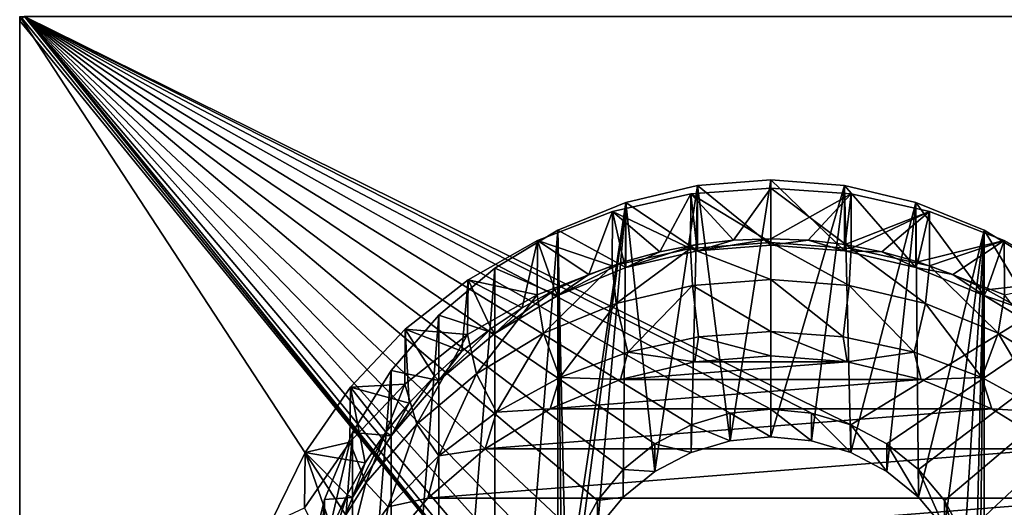
# Model space of a CAD drawing. Units: millimetres. Extents: x -24 to 24, y -4 to 140.
# Drawn here: x -18 to 6, y 100 to 111 of the extents above; entities that cross this region are included whole.
import ezdxf

# ---------------------------------------------------------------- set-up
doc = ezdxf.new("R2010")
doc.units = ezdxf.units.MM
doc.header["$LTSCALE"] = 65.185185
for name, color, linetype in [('10', 7, 'CONTINUOUS'), ('26', 7, 'CONTINUOUS'), ('27', 7, 'CONTINUOUS'), ('28', 7, 'CONTINUOUS'), ('29', 7, 'CONTINUOUS'), ('3', 7, 'CONTINUOUS'), ('30', 7, 'CONTINUOUS'), ('31', 7, 'CONTINUOUS'), ('32', 7, 'CONTINUOUS'), ('33', 7, 'CONTINUOUS'), ('34', 7, 'CONTINUOUS'), ('35', 7, 'CONTINUOUS'), ('36', 7, 'CONTINUOUS'), ('40', 7, 'CONTINUOUS'), ('41', 7, 'CONTINUOUS'), ('42', 7, 'CONTINUOUS'), ('43', 7, 'CONTINUOUS'), ('5', 7, 'CONTINUOUS'), ('9', 7, 'CONTINUOUS')]:
    doc.layers.add(name, color=color, linetype=linetype)

msp = doc.modelspace()

# ---------------------------------------------------------------- linework, layer by layer
at = {"layer": '10', "color": 7, "linetype": 'CONTINUOUS', "true_color": 0xaaaaaa}
for points in [[(-18, 111.5, -18), (18, 111.5, -18), (18, 56.5, -18), (-18, 111.5, -18)], [(-18, 111.5, -18), (18, 56.5, -18), (-18, 56.5, -18), (-18, 111.5, -18)]]:
    msp.add_3dface(points, dxfattribs=at)
at = {"layer": '26', "color": 7, "linetype": 'CONTINUOUS', "true_color": 0xaaaaaa}
for points in [[(0.975, 102.003, 82.222), (0, 102.098, 82.239), (0.975, 101.343, 85.964), (0.975, 102.003, 82.222)], [(0.975, 101.343, 85.964), (0, 102.098, 82.239), (0, 101.438, 85.981), (0.975, 101.343, 85.964)], [(1.913, 101.723, 82.172), (0.975, 102.003, 82.222), (1.913, 101.063, 85.915), (1.913, 101.723, 82.172)], [(1.913, 101.063, 85.915), (0.975, 102.003, 82.222), (0.975, 101.343, 85.964), (1.913, 101.063, 85.915)], [(2.778, 101.268, 82.092), (1.913, 101.723, 82.172), (2.778, 100.608, 85.834), (2.778, 101.268, 82.092)], [(2.778, 100.608, 85.834), (1.913, 101.723, 82.172), (1.913, 101.063, 85.915), (2.778, 100.608, 85.834)], [(3.536, 100.655, 81.984), (2.778, 101.268, 82.092), (3.536, 99.996, 85.726), (3.536, 100.655, 81.984)], [(3.536, 99.996, 85.726), (2.778, 101.268, 82.092), (2.778, 100.608, 85.834), (3.536, 99.996, 85.726)], [(4.157, 99.909, 81.853), (3.536, 100.655, 81.984), (4.157, 99.249, 85.595), (4.157, 99.909, 81.853)], [(4.157, 99.249, 85.595), (3.536, 100.655, 81.984), (3.536, 99.996, 85.726), (4.157, 99.249, 85.595)], [(4.619, 99.058, 81.703), (4.157, 99.909, 81.853), (4.619, 98.398, 85.445), (4.619, 99.058, 81.703)], [(4.619, 98.398, 85.445), (4.157, 99.909, 81.853), (4.157, 99.249, 85.595), (4.619, 98.398, 85.445)]]:
    msp.add_3dface(points, dxfattribs=at)
at = {"layer": '27', "color": 7, "linetype": 'CONTINUOUS', "true_color": 0xaaaaaa}
for points in [[(-1.76, 107.456, 87.042), (0, 107.593, 87.066), (-0.975, 101.343, 85.964), (-1.76, 107.456, 87.042)], [(0, 107.593, 87.066), (0, 101.438, 85.981), (-0.975, 101.343, 85.964), (0, 107.593, 87.066)], [(0, 101.438, 85.981), (0, 107.593, 87.066), (1.76, 107.456, 87.042), (0, 101.438, 85.981)], [(-3.476, 107.051, 86.97), (-1.76, 107.456, 87.042), (-2.778, 100.608, 85.834), (-3.476, 107.051, 86.97)], [(-2.778, 100.608, 85.834), (-1.76, 107.456, 87.042), (-1.913, 101.063, 85.915), (-2.778, 100.608, 85.834)], [(-1.913, 101.063, 85.915), (-1.76, 107.456, 87.042), (-0.975, 101.343, 85.964), (-1.913, 101.063, 85.915)], [(0.975, 101.343, 85.964), (0, 101.438, 85.981), (1.76, 107.456, 87.042), (0.975, 101.343, 85.964)], [(1.913, 101.063, 85.915), (0.975, 101.343, 85.964), (1.76, 107.456, 87.042), (1.913, 101.063, 85.915)], [(3.476, 107.051, 86.97), (1.913, 101.063, 85.915), (1.76, 107.456, 87.042), (3.476, 107.051, 86.97)], [(-5.107, 106.385, 86.853), (-3.476, 107.051, 86.97), (-4.904, 97.474, 85.282), (-5.107, 106.385, 86.853)], [(-4.904, 97.474, 85.282), (-3.476, 107.051, 86.97), (-4.619, 98.398, 85.445), (-4.904, 97.474, 85.282)], [(-4.619, 98.398, 85.445), (-3.476, 107.051, 86.97), (-4.157, 99.249, 85.595), (-4.619, 98.398, 85.445)], [(-4.157, 99.249, 85.595), (-3.476, 107.051, 86.97), (-3.536, 99.996, 85.726), (-4.157, 99.249, 85.595)], [(-3.536, 99.996, 85.726), (-3.476, 107.051, 86.97), (-2.778, 100.608, 85.834), (-3.536, 99.996, 85.726)], [(2.778, 100.608, 85.834), (1.913, 101.063, 85.915), (3.476, 107.051, 86.97), (2.778, 100.608, 85.834)], [(3.536, 99.996, 85.726), (2.778, 100.608, 85.834), (3.476, 107.051, 86.97), (3.536, 99.996, 85.726)], [(5.107, 106.385, 86.853), (3.536, 99.996, 85.726), (3.476, 107.051, 86.97), (5.107, 106.385, 86.853)], [(-6.613, 105.477, 86.693), (-5.107, 106.385, 86.853), (-6.613, 87.551, 83.532), (-6.613, 105.477, 86.693)], [(-6.613, 87.551, 83.532), (-5.107, 106.385, 86.853), (-5.107, 86.642, 83.372), (-6.613, 87.551, 83.532)], [(-5.107, 86.642, 83.372), (-5.107, 106.385, 86.853), (-5, 96.514, 85.113), (-5.107, 86.642, 83.372)], [(-5, 96.514, 85.113), (-5.107, 106.385, 86.853), (-4.904, 97.474, 85.282), (-5, 96.514, 85.113)], [(4.157, 99.249, 85.595), (3.536, 99.996, 85.726), (5.107, 106.385, 86.853), (4.157, 99.249, 85.595)], [(4.619, 98.398, 85.445), (4.157, 99.249, 85.595), (5.107, 106.385, 86.853), (4.619, 98.398, 85.445)], [(4.904, 97.474, 85.282), (4.619, 98.398, 85.445), (5.107, 106.385, 86.853), (4.904, 97.474, 85.282)], [(5, 96.514, 85.113), (4.904, 97.474, 85.282), (5.107, 106.385, 86.853), (5, 96.514, 85.113)], [(5.107, 86.642, 83.372), (5, 96.514, 85.113), (5.107, 106.385, 86.853), (5.107, 86.642, 83.372)], [(6.613, 105.477, 86.693), (5.107, 86.642, 83.372), (5.107, 106.385, 86.853), (6.613, 105.477, 86.693)], [(-7.955, 104.348, 86.494), (-6.613, 105.477, 86.693), (-7.955, 88.68, 83.731), (-7.955, 104.348, 86.494)], [(-7.955, 88.68, 83.731), (-6.613, 105.477, 86.693), (-6.613, 87.551, 83.532), (-7.955, 88.68, 83.731)], [(6.613, 87.551, 83.532), (5.107, 86.642, 83.372), (6.613, 105.477, 86.693), (6.613, 87.551, 83.532)], [(-9.101, 103.026, 86.261), (-7.955, 104.348, 86.494), (-9.101, 90.002, 83.964), (-9.101, 103.026, 86.261)], [(-9.101, 90.002, 83.964), (-7.955, 104.348, 86.494), (-7.955, 88.68, 83.731), (-9.101, 90.002, 83.964)], [(-10.024, 101.544, 85.999), (-9.101, 103.026, 86.261), (-10.024, 91.484, 84.226), (-10.024, 101.544, 85.999)], [(-10.024, 91.484, 84.226), (-9.101, 103.026, 86.261), (-9.101, 90.002, 83.964), (-10.024, 91.484, 84.226)], [(-10.699, 99.937, 85.716), (-10.024, 101.544, 85.999), (-10.699, 93.09, 84.509), (-10.699, 99.937, 85.716)], [(-10.699, 93.09, 84.509), (-10.024, 101.544, 85.999), (-10.024, 91.484, 84.226), (-10.699, 93.09, 84.509)], [(-11.112, 98.247, 85.418), (-10.699, 99.937, 85.716), (-11.112, 94.781, 84.807), (-11.112, 98.247, 85.418)], [(-11.112, 94.781, 84.807), (-10.699, 99.937, 85.716), (-10.699, 93.09, 84.509), (-11.112, 94.781, 84.807)]]:
    msp.add_3dface(points, dxfattribs=at)
at = {"layer": '28', "color": 7, "linetype": 'CONTINUOUS', "true_color": 0xaaaaaa}
for points in [[(1.76, 107.456, 87.042), (0, 107.593, 87.066), (1.76, 105.894, 95.905), (1.76, 107.456, 87.042)], [(1.76, 105.894, 95.905), (0, 107.593, 87.066), (0, 106.03, 95.929), (1.76, 105.894, 95.905)], [(3.476, 107.051, 86.97), (1.76, 107.456, 87.042), (3.476, 105.488, 95.834), (3.476, 107.051, 86.97)], [(3.476, 105.488, 95.834), (1.76, 107.456, 87.042), (1.76, 105.894, 95.905), (3.476, 105.488, 95.834)], [(5.107, 106.385, 86.853), (3.476, 107.051, 86.97), (5.107, 104.823, 95.716), (5.107, 106.385, 86.853)], [(5.107, 104.823, 95.716), (3.476, 107.051, 86.97), (3.476, 105.488, 95.834), (5.107, 104.823, 95.716)], [(6.613, 105.477, 86.693), (5.107, 106.385, 86.853), (6.613, 103.914, 95.556), (6.613, 105.477, 86.693)], [(6.613, 103.914, 95.556), (5.107, 106.385, 86.853), (5.107, 104.823, 95.716), (6.613, 103.914, 95.556)]]:
    msp.add_3dface(points, dxfattribs=at)
at = {"layer": '29', "color": 7, "linetype": 'CONTINUOUS', "true_color": 0xaaaaaa}
for points in [[(0, 106.178, 95.955), (0, 106.03, 95.929), (-1.76, 105.894, 95.905), (0, 106.178, 95.955)], [(-0.894, 106.143, 95.949), (0, 106.178, 95.955), (-1.76, 105.894, 95.905), (-0.894, 106.143, 95.949)], [(0, 106.03, 95.929), (0, 106.178, 95.955), (0.894, 106.143, 95.949), (0, 106.03, 95.929)], [(-2.661, 105.868, 95.901), (-1.783, 106.04, 95.931), (-3.476, 105.488, 95.834), (-2.661, 105.868, 95.901)], [(-3.476, 105.488, 95.834), (-1.783, 106.04, 95.931), (-1.76, 105.894, 95.905), (-3.476, 105.488, 95.834)], [(-1.783, 106.04, 95.931), (-0.894, 106.143, 95.949), (-1.76, 105.894, 95.905), (-1.783, 106.04, 95.931)], [(1.76, 105.894, 95.905), (0, 106.03, 95.929), (0.894, 106.143, 95.949), (1.76, 105.894, 95.905)], [(1.783, 106.04, 95.931), (1.76, 105.894, 95.905), (0.894, 106.143, 95.949), (1.783, 106.04, 95.931)], [(2.661, 105.868, 95.901), (1.76, 105.894, 95.905), (1.783, 106.04, 95.931), (2.661, 105.868, 95.901)], [(-3.523, 105.628, 95.859), (-2.661, 105.868, 95.901), (-3.476, 105.488, 95.834), (-3.523, 105.628, 95.859)], [(3.476, 105.488, 95.834), (1.76, 105.894, 95.905), (2.661, 105.868, 95.901), (3.476, 105.488, 95.834)], [(3.523, 105.628, 95.859), (3.476, 105.488, 95.834), (2.661, 105.868, 95.901), (3.523, 105.628, 95.859)], [(-4.363, 105.323, 95.805), (-3.523, 105.628, 95.859), (-5.107, 104.823, 95.716), (-4.363, 105.323, 95.805)], [(-5.107, 104.823, 95.716), (-3.523, 105.628, 95.859), (-3.476, 105.488, 95.834), (-5.107, 104.823, 95.716)], [(4.363, 105.323, 95.805), (3.476, 105.488, 95.834), (3.523, 105.628, 95.859), (4.363, 105.323, 95.805)], [(5.107, 104.823, 95.716), (3.476, 105.488, 95.834), (4.363, 105.323, 95.805), (5.107, 104.823, 95.716)], [(-5.175, 104.954, 95.74), (-4.363, 105.323, 95.805), (-5.107, 104.823, 95.716), (-5.175, 104.954, 95.74)], [(5.175, 104.954, 95.74), (5.107, 104.823, 95.716), (4.363, 105.323, 95.805), (5.175, 104.954, 95.74)], [(-5.957, 104.523, 95.664), (-5.175, 104.954, 95.74), (-6.613, 103.914, 95.556), (-5.957, 104.523, 95.664)], [(-6.613, 103.914, 95.556), (-5.175, 104.954, 95.74), (-5.107, 104.823, 95.716), (-6.613, 103.914, 95.556)], [(5.957, 104.523, 95.664), (5.107, 104.823, 95.716), (5.175, 104.954, 95.74), (5.957, 104.523, 95.664)], [(6.613, 103.914, 95.556), (5.107, 104.823, 95.716), (5.957, 104.523, 95.664), (6.613, 103.914, 95.556)], [(-6.701, 104.034, 95.577), (-5.957, 104.523, 95.664), (-6.613, 103.914, 95.556), (-6.701, 104.034, 95.577)], [(-7.404, 103.488, 95.481), (-6.701, 104.034, 95.577), (-7.955, 102.785, 95.357), (-7.404, 103.488, 95.481)], [(-7.955, 102.785, 95.357), (-6.701, 104.034, 95.577), (-6.613, 103.914, 95.556), (-7.955, 102.785, 95.357)], [(-8.061, 102.89, 95.376), (-7.404, 103.488, 95.481), (-7.955, 102.785, 95.357), (-8.061, 102.89, 95.376)], [(-8.669, 102.242, 95.261), (-8.061, 102.89, 95.376), (-9.101, 101.463, 95.124), (-8.669, 102.242, 95.261)], [(-9.101, 101.463, 95.124), (-8.061, 102.89, 95.376), (-7.955, 102.785, 95.357), (-9.101, 101.463, 95.124)], [(-9.223, 101.55, 95.139), (-8.669, 102.242, 95.261), (-9.101, 101.463, 95.124), (-9.223, 101.55, 95.139)], [(-9.72, 100.817, 95.01), (-9.223, 101.55, 95.139), (-10.024, 99.981, 94.863), (-9.72, 100.817, 95.01)], [(-10.024, 99.981, 94.863), (-9.223, 101.55, 95.139), (-9.101, 101.463, 95.124), (-10.024, 99.981, 94.863)], [(-10.157, 100.048, 94.875), (-9.72, 100.817, 95.01), (-10.024, 99.981, 94.863), (-10.157, 100.048, 94.875)], [(-10.532, 99.247, 94.733), (-10.157, 100.048, 94.875), (-10.699, 98.375, 94.579), (-10.532, 99.247, 94.733)], [(-10.699, 98.375, 94.579), (-10.157, 100.048, 94.875), (-10.024, 99.981, 94.863), (-10.699, 98.375, 94.579)]]:
    msp.add_3dface(points, dxfattribs=at)
at = {"layer": '3', "color": 7, "linetype": 'CONTINUOUS', "true_color": 0xaaaaaa}
for points in [[(-18, 111.5, 83.712), (-18, 111.5, 32.856), (-18, 81.356, 23.733), (-18, 111.5, 83.712)], [(-18, 111.453, 83.798), (-18, 111.5, 83.712), (-18, 81.356, 23.733), (-18, 111.453, 83.798)], [(-18, 111.5, 32.856), (-18, 111.5, -18), (-18, 56.5, -18), (-18, 111.5, 32.856)], [(-18, 111.5, 32.856), (-18, 56.5, -18), (-18, 81.356, 23.733), (-18, 111.5, 32.856)], [(-18, 111.398, 83.878), (-18, 111.453, 83.798), (-18, 81.356, 23.733), (-18, 111.398, 83.878)], [(-18, 82.5, 78.783), (-18, 111.398, 83.878), (-18, 82.5, 28.5), (-18, 82.5, 78.783)], [(-18, 82.5, 28.5), (-18, 111.398, 83.878), (-18, 82.371, 26.857), (-18, 82.5, 28.5)], [(-18, 82.371, 26.857), (-18, 111.398, 83.878), (-18, 81.986, 25.255), (-18, 82.371, 26.857)], [(-18, 81.986, 25.255), (-18, 111.398, 83.878), (-18, 81.356, 23.733), (-18, 81.986, 25.255)]]:
    msp.add_3dface(points, dxfattribs=at)
at = {"layer": '30', "color": 7, "linetype": 'CONTINUOUS', "true_color": 0xaaaaaa}
for points in [[(0, 106.092, 105.079), (1.923, 105.95, 105.054), (0, 107.394, 97.693), (0, 106.092, 105.079)], [(0, 107.394, 97.693), (1.923, 105.95, 105.054), (1.92, 107.253, 97.668), (0, 107.394, 97.693)], [(1.92, 107.253, 97.668), (1.923, 105.95, 105.054), (3.797, 106.832, 97.594), (1.92, 107.253, 97.668)], [(1.923, 105.95, 105.054), (3.802, 105.528, 104.98), (3.797, 106.832, 97.594), (1.923, 105.95, 105.054)], [(3.797, 106.832, 97.594), (3.802, 105.528, 104.98), (5.589, 106.14, 97.472), (3.797, 106.832, 97.594)], [(3.802, 105.528, 104.98), (5.597, 104.834, 104.857), (5.589, 106.14, 97.472), (3.802, 105.528, 104.98)], [(5.589, 106.14, 97.472), (5.597, 104.834, 104.857), (7.257, 105.193, 97.305), (5.589, 106.14, 97.472)]]:
    msp.add_3dface(points, dxfattribs=at)
at = {"layer": '31', "color": 7, "linetype": 'CONTINUOUS', "true_color": 0xaaaaaa}
for points in [[(-1.923, 105.95, 105.054), (-3.802, 105.528, 104.98), (-3.708, 104.627, 104.821), (-1.923, 105.95, 105.054)], [(-1.877, 105.06, 104.897), (-1.923, 105.95, 105.054), (-3.708, 104.627, 104.821), (-1.877, 105.06, 104.897)], [(0, 106.092, 105.079), (-1.923, 105.95, 105.054), (0, 105.206, 104.923), (0, 106.092, 105.079)], [(0, 105.206, 104.923), (-1.923, 105.95, 105.054), (-1.877, 105.06, 104.897), (0, 105.206, 104.923)], [(1.923, 105.95, 105.054), (0, 106.092, 105.079), (1.877, 105.06, 104.897), (1.923, 105.95, 105.054)], [(1.877, 105.06, 104.897), (0, 106.092, 105.079), (0, 105.206, 104.923), (1.877, 105.06, 104.897)], [(3.708, 104.627, 104.821), (1.923, 105.95, 105.054), (1.877, 105.06, 104.897), (3.708, 104.627, 104.821)], [(3.802, 105.528, 104.98), (1.923, 105.95, 105.054), (3.708, 104.627, 104.821), (3.802, 105.528, 104.98)], [(-3.802, 105.528, 104.98), (-5.597, 104.834, 104.857), (-5.448, 103.918, 104.696), (-3.802, 105.528, 104.98)], [(-3.708, 104.627, 104.821), (-3.802, 105.528, 104.98), (-5.448, 103.918, 104.696), (-3.708, 104.627, 104.821)], [(5.448, 103.918, 104.696), (3.802, 105.528, 104.98), (3.708, 104.627, 104.821), (5.448, 103.918, 104.696)], [(5.597, 104.834, 104.857), (3.802, 105.528, 104.98), (5.448, 103.918, 104.696), (5.597, 104.834, 104.857)], [(-5.597, 104.834, 104.857), (-7.267, 103.885, 104.69), (-7.053, 102.949, 104.525), (-5.597, 104.834, 104.857)], [(-5.448, 103.918, 104.696), (-5.597, 104.834, 104.857), (-7.053, 102.949, 104.525), (-5.448, 103.918, 104.696)], [(7.053, 102.949, 104.525), (5.597, 104.834, 104.857), (5.448, 103.918, 104.696), (7.053, 102.949, 104.525)], [(-7.267, 103.885, 104.69), (-8.774, 102.701, 104.481), (-8.485, 101.744, 104.313), (-7.267, 103.885, 104.69)], [(-7.053, 102.949, 104.525), (-7.267, 103.885, 104.69), (-8.485, 101.744, 104.313), (-7.053, 102.949, 104.525)], [(-8.774, 102.701, 104.481), (-10.086, 101.309, 104.236), (-9.708, 100.334, 104.064), (-8.774, 102.701, 104.481)], [(-8.485, 101.744, 104.313), (-8.774, 102.701, 104.481), (-9.708, 100.334, 104.064), (-8.485, 101.744, 104.313)], [(-10.086, 101.309, 104.236), (-11.172, 99.74, 103.959), (-10.692, 98.753, 103.785), (-10.086, 101.309, 104.236)], [(-9.708, 100.334, 104.064), (-10.086, 101.309, 104.236), (-10.692, 98.753, 103.785), (-9.708, 100.334, 104.064)]]:
    msp.add_3dface(points, dxfattribs=at)
at = {"layer": '32', "color": 7, "linetype": 'CONTINUOUS', "true_color": 0xaaaaaa}
for points in [[(-0.975, 102.003, 82.222), (-1.913, 101.723, 82.172), (-0.975, 101.343, 85.964), (-0.975, 102.003, 82.222)], [(0, 102.098, 82.239), (-0.975, 102.003, 82.222), (0, 101.438, 85.981), (0, 102.098, 82.239)], [(0, 101.438, 85.981), (-0.975, 102.003, 82.222), (-0.975, 101.343, 85.964), (0, 101.438, 85.981)], [(-1.913, 101.723, 82.172), (-2.778, 101.268, 82.092), (-1.913, 101.063, 85.915), (-1.913, 101.723, 82.172)], [(-1.913, 101.723, 82.172), (-1.913, 101.063, 85.915), (-0.975, 101.343, 85.964), (-1.913, 101.723, 82.172)], [(-2.778, 101.268, 82.092), (-3.536, 100.655, 81.984), (-2.778, 100.608, 85.834), (-2.778, 101.268, 82.092)], [(-2.778, 101.268, 82.092), (-2.778, 100.608, 85.834), (-1.913, 101.063, 85.915), (-2.778, 101.268, 82.092)], [(-3.536, 100.655, 81.984), (-4.157, 99.909, 81.853), (-3.536, 99.996, 85.726), (-3.536, 100.655, 81.984)], [(-3.536, 100.655, 81.984), (-3.536, 99.996, 85.726), (-2.778, 100.608, 85.834), (-3.536, 100.655, 81.984)], [(-4.157, 99.909, 81.853), (-4.619, 99.058, 81.703), (-4.157, 99.249, 85.595), (-4.157, 99.909, 81.853)], [(-4.157, 99.909, 81.853), (-4.157, 99.249, 85.595), (-3.536, 99.996, 85.726), (-4.157, 99.909, 81.853)]]:
    msp.add_3dface(points, dxfattribs=at)
at = {"layer": '33', "color": 7, "linetype": 'CONTINUOUS', "true_color": 0xaaaaaa}
for points in [[(0, 107.593, 87.066), (-1.76, 107.456, 87.042), (0, 106.03, 95.929), (0, 107.593, 87.066)], [(-1.76, 107.456, 87.042), (-3.476, 107.051, 86.97), (-1.76, 105.894, 95.905), (-1.76, 107.456, 87.042)], [(0, 106.03, 95.929), (-1.76, 107.456, 87.042), (-1.76, 105.894, 95.905), (0, 106.03, 95.929)], [(-3.476, 107.051, 86.97), (-5.107, 106.385, 86.853), (-3.476, 105.488, 95.834), (-3.476, 107.051, 86.97)], [(-3.476, 107.051, 86.97), (-3.476, 105.488, 95.834), (-1.76, 105.894, 95.905), (-3.476, 107.051, 86.97)], [(-5.107, 106.385, 86.853), (-6.613, 105.477, 86.693), (-5.107, 104.823, 95.716), (-5.107, 106.385, 86.853)], [(-5.107, 106.385, 86.853), (-5.107, 104.823, 95.716), (-3.476, 105.488, 95.834), (-5.107, 106.385, 86.853)], [(-6.613, 105.477, 86.693), (-7.955, 104.348, 86.494), (-6.613, 103.914, 95.556), (-6.613, 105.477, 86.693)], [(-6.613, 105.477, 86.693), (-6.613, 103.914, 95.556), (-5.107, 104.823, 95.716), (-6.613, 105.477, 86.693)], [(-7.955, 104.348, 86.494), (-9.101, 103.026, 86.261), (-7.955, 102.785, 95.357), (-7.955, 104.348, 86.494)], [(-7.955, 104.348, 86.494), (-7.955, 102.785, 95.357), (-6.613, 103.914, 95.556), (-7.955, 104.348, 86.494)], [(-9.101, 103.026, 86.261), (-10.024, 101.544, 85.999), (-9.101, 101.463, 95.124), (-9.101, 103.026, 86.261)], [(-9.101, 103.026, 86.261), (-9.101, 101.463, 95.124), (-7.955, 102.785, 95.357), (-9.101, 103.026, 86.261)], [(-10.024, 101.544, 85.999), (-10.699, 99.937, 85.716), (-10.024, 99.981, 94.863), (-10.024, 101.544, 85.999)], [(-10.024, 101.544, 85.999), (-10.024, 99.981, 94.863), (-9.101, 101.463, 95.124), (-10.024, 101.544, 85.999)], [(-10.699, 99.937, 85.716), (-11.112, 98.247, 85.418), (-10.699, 98.375, 94.579), (-10.699, 99.937, 85.716)], [(-10.699, 99.937, 85.716), (-10.699, 98.375, 94.579), (-10.024, 99.981, 94.863), (-10.699, 99.937, 85.716)]]:
    msp.add_3dface(points, dxfattribs=at)
at = {"layer": '34', "color": 7, "linetype": 'CONTINUOUS', "true_color": 0xaaaaaa}
for points in [[(0, 106.092, 105.079), (0, 107.394, 97.693), (-1.92, 107.253, 97.668), (0, 106.092, 105.079)], [(-3.797, 106.832, 97.594), (-1.923, 105.95, 105.054), (-1.92, 107.253, 97.668), (-3.797, 106.832, 97.594)], [(-1.923, 105.95, 105.054), (0, 106.092, 105.079), (-1.92, 107.253, 97.668), (-1.923, 105.95, 105.054)], [(-5.589, 106.14, 97.472), (-3.802, 105.528, 104.98), (-3.797, 106.832, 97.594), (-5.589, 106.14, 97.472)], [(-3.802, 105.528, 104.98), (-1.923, 105.95, 105.054), (-3.797, 106.832, 97.594), (-3.802, 105.528, 104.98)], [(-7.257, 105.193, 97.305), (-5.597, 104.834, 104.857), (-5.589, 106.14, 97.472), (-7.257, 105.193, 97.305)], [(-5.597, 104.834, 104.857), (-3.802, 105.528, 104.98), (-5.589, 106.14, 97.472), (-5.597, 104.834, 104.857)], [(-8.764, 104.013, 97.097), (-7.267, 103.885, 104.69), (-7.257, 105.193, 97.305), (-8.764, 104.013, 97.097)], [(-7.267, 103.885, 104.69), (-5.597, 104.834, 104.857), (-7.257, 105.193, 97.305), (-7.267, 103.885, 104.69)], [(-10.075, 102.624, 96.852), (-8.774, 102.701, 104.481), (-8.764, 104.013, 97.097), (-10.075, 102.624, 96.852)], [(-8.774, 102.701, 104.481), (-7.267, 103.885, 104.69), (-8.764, 104.013, 97.097), (-8.774, 102.701, 104.481)], [(-10.086, 101.309, 104.236), (-8.774, 102.701, 104.481), (-10.075, 102.624, 96.852), (-10.086, 101.309, 104.236)], [(-11.162, 101.059, 96.576), (-10.086, 101.309, 104.236), (-10.075, 102.624, 96.852), (-11.162, 101.059, 96.576)], [(-11.172, 99.74, 103.959), (-10.086, 101.309, 104.236), (-11.162, 101.059, 96.576), (-11.172, 99.74, 103.959)], [(-12, 99.352, 96.275), (-11.172, 99.74, 103.959), (-11.162, 101.059, 96.576), (-12, 99.352, 96.275)]]:
    msp.add_3dface(points, dxfattribs=at)
at = {"layer": '35', "color": 7, "linetype": 'CONTINUOUS', "true_color": 0xaaaaaa}
for points in [[(0, 106.178, 95.955), (0, 107.394, 97.693), (1.92, 107.253, 97.668), (0, 106.178, 95.955)], [(0.894, 106.143, 95.949), (0, 106.178, 95.955), (1.92, 107.253, 97.668), (0.894, 106.143, 95.949)], [(1.783, 106.04, 95.931), (0.894, 106.143, 95.949), (1.92, 107.253, 97.668), (1.783, 106.04, 95.931)], [(1.783, 106.04, 95.931), (1.92, 107.253, 97.668), (3.797, 106.832, 97.594), (1.783, 106.04, 95.931)], [(2.661, 105.868, 95.901), (1.783, 106.04, 95.931), (3.797, 106.832, 97.594), (2.661, 105.868, 95.901)], [(3.523, 105.628, 95.859), (2.661, 105.868, 95.901), (3.797, 106.832, 97.594), (3.523, 105.628, 95.859)], [(3.523, 105.628, 95.859), (3.797, 106.832, 97.594), (5.589, 106.14, 97.472), (3.523, 105.628, 95.859)], [(4.363, 105.323, 95.805), (3.523, 105.628, 95.859), (5.589, 106.14, 97.472), (4.363, 105.323, 95.805)], [(5.175, 104.954, 95.74), (4.363, 105.323, 95.805), (5.589, 106.14, 97.472), (5.175, 104.954, 95.74)], [(5.175, 104.954, 95.74), (5.589, 106.14, 97.472), (7.257, 105.193, 97.305), (5.175, 104.954, 95.74)], [(5.957, 104.523, 95.664), (5.175, 104.954, 95.74), (7.257, 105.193, 97.305), (5.957, 104.523, 95.664)]]:
    msp.add_3dface(points, dxfattribs=at)
at = {"layer": '36', "color": 7, "linetype": 'CONTINUOUS', "true_color": 0xaaaaaa}
for points in [[(0, 107.394, 97.693), (-0.894, 106.143, 95.949), (-1.92, 107.253, 97.668), (0, 107.394, 97.693)], [(0, 106.178, 95.955), (-0.894, 106.143, 95.949), (0, 107.394, 97.693), (0, 106.178, 95.955)], [(-2.661, 105.868, 95.901), (-3.797, 106.832, 97.594), (-1.92, 107.253, 97.668), (-2.661, 105.868, 95.901)], [(-1.783, 106.04, 95.931), (-2.661, 105.868, 95.901), (-1.92, 107.253, 97.668), (-1.783, 106.04, 95.931)], [(-0.894, 106.143, 95.949), (-1.783, 106.04, 95.931), (-1.92, 107.253, 97.668), (-0.894, 106.143, 95.949)], [(-4.363, 105.323, 95.805), (-5.589, 106.14, 97.472), (-3.797, 106.832, 97.594), (-4.363, 105.323, 95.805)], [(-3.523, 105.628, 95.859), (-4.363, 105.323, 95.805), (-3.797, 106.832, 97.594), (-3.523, 105.628, 95.859)], [(-2.661, 105.868, 95.901), (-3.523, 105.628, 95.859), (-3.797, 106.832, 97.594), (-2.661, 105.868, 95.901)], [(-5.957, 104.523, 95.664), (-7.257, 105.193, 97.305), (-5.589, 106.14, 97.472), (-5.957, 104.523, 95.664)], [(-5.175, 104.954, 95.74), (-5.957, 104.523, 95.664), (-5.589, 106.14, 97.472), (-5.175, 104.954, 95.74)], [(-4.363, 105.323, 95.805), (-5.175, 104.954, 95.74), (-5.589, 106.14, 97.472), (-4.363, 105.323, 95.805)], [(-7.404, 103.488, 95.481), (-8.764, 104.013, 97.097), (-7.257, 105.193, 97.305), (-7.404, 103.488, 95.481)], [(-6.701, 104.034, 95.577), (-7.404, 103.488, 95.481), (-7.257, 105.193, 97.305), (-6.701, 104.034, 95.577)], [(-5.957, 104.523, 95.664), (-6.701, 104.034, 95.577), (-7.257, 105.193, 97.305), (-5.957, 104.523, 95.664)], [(-8.669, 102.242, 95.261), (-10.075, 102.624, 96.852), (-8.764, 104.013, 97.097), (-8.669, 102.242, 95.261)], [(-7.404, 103.488, 95.481), (-8.061, 102.89, 95.376), (-8.764, 104.013, 97.097), (-7.404, 103.488, 95.481)], [(-8.061, 102.89, 95.376), (-8.669, 102.242, 95.261), (-8.764, 104.013, 97.097), (-8.061, 102.89, 95.376)], [(-9.72, 100.817, 95.01), (-11.162, 101.059, 96.576), (-10.075, 102.624, 96.852), (-9.72, 100.817, 95.01)], [(-8.669, 102.242, 95.261), (-9.223, 101.55, 95.139), (-10.075, 102.624, 96.852), (-8.669, 102.242, 95.261)], [(-9.223, 101.55, 95.139), (-9.72, 100.817, 95.01), (-10.075, 102.624, 96.852), (-9.223, 101.55, 95.139)], [(-10.532, 99.247, 94.733), (-12, 99.352, 96.275), (-11.162, 101.059, 96.576), (-10.532, 99.247, 94.733)], [(-9.72, 100.817, 95.01), (-10.157, 100.048, 94.875), (-11.162, 101.059, 96.576), (-9.72, 100.817, 95.01)], [(-10.157, 100.048, 94.875), (-10.532, 99.247, 94.733), (-11.162, 101.059, 96.576), (-10.157, 100.048, 94.875)]]:
    msp.add_3dface(points, dxfattribs=at)
at = {"layer": '40', "color": 7, "linetype": 'CONTINUOUS', "true_color": 0xaaaaaa}
for points in [[(1.877, 105.06, 104.897), (0, 105.206, 104.923), (1.733, 103.832, 111.992), (1.877, 105.06, 104.897)], [(1.733, 103.832, 111.992), (0, 105.206, 104.923), (0, 103.956, 112.013), (1.733, 103.832, 111.992)], [(3.43, 103.462, 111.927), (1.877, 105.06, 104.897), (1.733, 103.832, 111.992), (3.43, 103.462, 111.927)], [(3.708, 104.627, 104.821), (1.877, 105.06, 104.897), (3.43, 103.462, 111.927), (3.708, 104.627, 104.821)], [(5.055, 102.856, 111.82), (3.708, 104.627, 104.821), (3.43, 103.462, 111.927), (5.055, 102.856, 111.82)], [(5.448, 103.918, 104.696), (3.708, 104.627, 104.821), (5.055, 102.856, 111.82), (5.448, 103.918, 104.696)], [(6.575, 102.024, 111.673), (5.448, 103.918, 104.696), (5.055, 102.856, 111.82), (6.575, 102.024, 111.673)], [(7.053, 102.949, 104.525), (5.448, 103.918, 104.696), (6.575, 102.024, 111.673), (7.053, 102.949, 104.525)]]:
    msp.add_3dface(points, dxfattribs=at)
at = {"layer": '41', "color": 7, "linetype": 'CONTINUOUS', "true_color": 0xaaaaaa}
for points in [[(0, 103.376, 112.419), (-1.825, 103.233, 112.394), (1.825, 103.233, 112.394), (0, 103.376, 112.419)], [(-1.825, 103.233, 112.394), (-3.604, 102.806, 112.319), (1.825, 103.233, 112.394), (-1.825, 103.233, 112.394)], [(1.825, 103.233, 112.394), (-3.604, 102.806, 112.319), (3.604, 102.806, 112.319), (1.825, 103.233, 112.394)], [(-3.604, 102.806, 112.319), (-5.291, 102.107, 112.195), (3.604, 102.806, 112.319), (-3.604, 102.806, 112.319)], [(3.604, 102.806, 112.319), (-5.291, 102.107, 112.195), (5.291, 102.107, 112.195), (3.604, 102.806, 112.319)], [(-5.291, 102.107, 112.195), (-6.844, 101.152, 112.027), (5.291, 102.107, 112.195), (-5.291, 102.107, 112.195)], [(5.291, 102.107, 112.195), (-6.844, 101.152, 112.027), (6.844, 101.152, 112.027), (5.291, 102.107, 112.195)], [(-6.844, 101.152, 112.027), (-8.224, 99.968, 111.818), (6.844, 101.152, 112.027), (-6.844, 101.152, 112.027)], [(6.844, 101.152, 112.027), (-8.224, 99.968, 111.818), (8.224, 99.968, 111.818), (6.844, 101.152, 112.027)], [(-8.224, 99.968, 111.818), (-9.395, 98.582, 111.574), (8.224, 99.968, 111.818), (-8.224, 99.968, 111.818)], [(8.224, 99.968, 111.818), (-9.395, 98.582, 111.574), (9.395, 98.582, 111.574), (8.224, 99.968, 111.818)]]:
    msp.add_3dface(points, dxfattribs=at)
at = {"layer": '42', "color": 7, "linetype": 'CONTINUOUS', "true_color": 0xaaaaaa}
for points in [[(-1.877, 105.06, 104.897), (-3.708, 104.627, 104.821), (-3.43, 103.462, 111.927), (-1.877, 105.06, 104.897)], [(-1.733, 103.832, 111.992), (-1.877, 105.06, 104.897), (-3.43, 103.462, 111.927), (-1.733, 103.832, 111.992)], [(0, 105.206, 104.923), (-1.877, 105.06, 104.897), (0, 103.956, 112.013), (0, 105.206, 104.923)], [(0, 103.956, 112.013), (-1.877, 105.06, 104.897), (-1.733, 103.832, 111.992), (0, 103.956, 112.013)], [(-3.708, 104.627, 104.821), (-5.448, 103.918, 104.696), (-5.055, 102.856, 111.82), (-3.708, 104.627, 104.821)], [(-3.43, 103.462, 111.927), (-3.708, 104.627, 104.821), (-5.055, 102.856, 111.82), (-3.43, 103.462, 111.927)], [(-5.448, 103.918, 104.696), (-7.053, 102.949, 104.525), (-6.575, 102.024, 111.673), (-5.448, 103.918, 104.696)], [(-5.055, 102.856, 111.82), (-5.448, 103.918, 104.696), (-6.575, 102.024, 111.673), (-5.055, 102.856, 111.82)], [(-7.053, 102.949, 104.525), (-8.485, 101.744, 104.313), (-7.956, 100.985, 111.49), (-7.053, 102.949, 104.525)], [(-6.575, 102.024, 111.673), (-7.053, 102.949, 104.525), (-7.956, 100.985, 111.49), (-6.575, 102.024, 111.673)], [(-8.485, 101.744, 104.313), (-9.708, 100.334, 104.064), (-9.17, 99.761, 111.274), (-8.485, 101.744, 104.313)], [(-7.956, 100.985, 111.49), (-8.485, 101.744, 104.313), (-9.17, 99.761, 111.274), (-7.956, 100.985, 111.49)], [(-9.708, 100.334, 104.064), (-10.692, 98.753, 103.785), (-10.192, 98.376, 111.03), (-9.708, 100.334, 104.064)], [(-9.17, 99.761, 111.274), (-9.708, 100.334, 104.064), (-10.192, 98.376, 111.03), (-9.17, 99.761, 111.274)]]:
    msp.add_3dface(points, dxfattribs=at)
at = {"layer": '43', "color": 7, "linetype": 'CONTINUOUS', "true_color": 0xaaaaaa}
for points in [[(-1.825, 103.233, 112.394), (-1.733, 103.832, 111.992), (-3.43, 103.462, 111.927), (-1.825, 103.233, 112.394)], [(-1.825, 103.233, 112.394), (0, 103.376, 112.419), (-1.733, 103.832, 111.992), (-1.825, 103.233, 112.394)], [(0, 103.376, 112.419), (0, 103.956, 112.013), (-1.733, 103.832, 111.992), (0, 103.376, 112.419)], [(1.733, 103.832, 111.992), (0, 103.956, 112.013), (1.825, 103.233, 112.394), (1.733, 103.832, 111.992)], [(0, 103.956, 112.013), (0, 103.376, 112.419), (1.825, 103.233, 112.394), (0, 103.956, 112.013)], [(3.43, 103.462, 111.927), (1.733, 103.832, 111.992), (1.825, 103.233, 112.394), (3.43, 103.462, 111.927)], [(-3.604, 102.806, 112.319), (-3.43, 103.462, 111.927), (-5.055, 102.856, 111.82), (-3.604, 102.806, 112.319)], [(-3.604, 102.806, 112.319), (-1.825, 103.233, 112.394), (-3.43, 103.462, 111.927), (-3.604, 102.806, 112.319)], [(3.43, 103.462, 111.927), (1.825, 103.233, 112.394), (3.604, 102.806, 112.319), (3.43, 103.462, 111.927)], [(5.055, 102.856, 111.82), (3.43, 103.462, 111.927), (3.604, 102.806, 112.319), (5.055, 102.856, 111.82)], [(-5.291, 102.107, 112.195), (-5.055, 102.856, 111.82), (-6.575, 102.024, 111.673), (-5.291, 102.107, 112.195)], [(-5.291, 102.107, 112.195), (-3.604, 102.806, 112.319), (-5.055, 102.856, 111.82), (-5.291, 102.107, 112.195)], [(5.055, 102.856, 111.82), (3.604, 102.806, 112.319), (5.291, 102.107, 112.195), (5.055, 102.856, 111.82)], [(6.575, 102.024, 111.673), (5.055, 102.856, 111.82), (5.291, 102.107, 112.195), (6.575, 102.024, 111.673)], [(-6.844, 101.152, 112.027), (-6.575, 102.024, 111.673), (-7.956, 100.985, 111.49), (-6.844, 101.152, 112.027)], [(-6.844, 101.152, 112.027), (-5.291, 102.107, 112.195), (-6.575, 102.024, 111.673), (-6.844, 101.152, 112.027)], [(6.575, 102.024, 111.673), (5.291, 102.107, 112.195), (6.844, 101.152, 112.027), (6.575, 102.024, 111.673)], [(-8.224, 99.968, 111.818), (-7.956, 100.985, 111.49), (-9.17, 99.761, 111.274), (-8.224, 99.968, 111.818)], [(-8.224, 99.968, 111.818), (-6.844, 101.152, 112.027), (-7.956, 100.985, 111.49), (-8.224, 99.968, 111.818)], [(-9.395, 98.582, 111.574), (-8.224, 99.968, 111.818), (-9.17, 99.761, 111.274), (-9.395, 98.582, 111.574)], [(-9.395, 98.582, 111.574), (-9.17, 99.761, 111.274), (-10.192, 98.376, 111.03), (-9.395, 98.582, 111.574)]]:
    msp.add_3dface(points, dxfattribs=at)
at = {"layer": '5', "color": 7, "linetype": 'CONTINUOUS', "true_color": 0xaaaaaa}
msp.add_3dface([(-18, 111.453, 83.798), (-18, 111.398, 83.878), (-17.944, 111.451, 83.888), (-18, 111.453, 83.798)], dxfattribs=at)
at = {"layer": '9', "color": 7, "linetype": 'CONTINUOUS', "true_color": 0xaaaaaa}
for points in [[(-17.944, 111.451, 83.888), (-18, 111.398, 83.878), (-4.157, 94.438, 80.888), (-17.944, 111.451, 83.888)], [(-18, 111.398, 83.878), (-18, 82.5, 78.783), (-4.157, 94.438, 80.888), (-18, 111.398, 83.878)], [(-17.884, 111.5, 83.896), (-17.944, 111.451, 83.888), (-4.157, 94.438, 80.888), (-17.884, 111.5, 83.896)], [(17.884, 111.5, 83.896), (-17.884, 111.5, 83.896), (1.913, 101.723, 82.172), (17.884, 111.5, 83.896)], [(0, 102.098, 82.239), (-17.884, 111.5, 83.896), (-0.975, 102.003, 82.222), (0, 102.098, 82.239)], [(-17.884, 111.5, 83.896), (0, 102.098, 82.239), (0.975, 102.003, 82.222), (-17.884, 111.5, 83.896)], [(-0.975, 102.003, 82.222), (-17.884, 111.5, 83.896), (-1.913, 101.723, 82.172), (-0.975, 102.003, 82.222)], [(-1.913, 101.723, 82.172), (-17.884, 111.5, 83.896), (-2.778, 101.268, 82.092), (-1.913, 101.723, 82.172)], [(-2.778, 101.268, 82.092), (-17.884, 111.5, 83.896), (-3.536, 100.655, 81.984), (-2.778, 101.268, 82.092)], [(-3.536, 100.655, 81.984), (-17.884, 111.5, 83.896), (-4.157, 99.909, 81.853), (-3.536, 100.655, 81.984)], [(-4.157, 99.909, 81.853), (-17.884, 111.5, 83.896), (-4.619, 99.058, 81.703), (-4.157, 99.909, 81.853)], [(-4.619, 99.058, 81.703), (-17.884, 111.5, 83.896), (-4.904, 98.134, 81.54), (-4.619, 99.058, 81.703)], [(-4.904, 98.134, 81.54), (-17.884, 111.5, 83.896), (-5, 97.174, 81.37), (-4.904, 98.134, 81.54)], [(-5, 97.174, 81.37), (-17.884, 111.5, 83.896), (-4.904, 96.213, 81.201), (-5, 97.174, 81.37)], [(-4.904, 96.213, 81.201), (-17.884, 111.5, 83.896), (-4.619, 95.289, 81.038), (-4.904, 96.213, 81.201)], [(-4.619, 95.289, 81.038), (-17.884, 111.5, 83.896), (-4.157, 94.438, 80.888), (-4.619, 95.289, 81.038)], [(1.913, 101.723, 82.172), (-17.884, 111.5, 83.896), (0.975, 102.003, 82.222), (1.913, 101.723, 82.172)], [(2.778, 101.268, 82.092), (17.884, 111.5, 83.896), (1.913, 101.723, 82.172), (2.778, 101.268, 82.092)], [(3.536, 100.655, 81.984), (17.884, 111.5, 83.896), (2.778, 101.268, 82.092), (3.536, 100.655, 81.984)], [(4.157, 99.909, 81.853), (17.884, 111.5, 83.896), (3.536, 100.655, 81.984), (4.157, 99.909, 81.853)], [(4.619, 99.058, 81.703), (17.884, 111.5, 83.896), (4.157, 99.909, 81.853), (4.619, 99.058, 81.703)], [(4.904, 98.134, 81.54), (17.884, 111.5, 83.896), (4.619, 99.058, 81.703), (4.904, 98.134, 81.54)], [(5, 97.174, 81.37), (17.884, 111.5, 83.896), (4.904, 98.134, 81.54), (5, 97.174, 81.37)], [(18, 82.5, 78.783), (17.884, 111.5, 83.896), (5, 97.174, 81.37), (18, 82.5, 78.783)]]:
    msp.add_3dface(points, dxfattribs=at)

doc.saveas('drawing.dxf')
